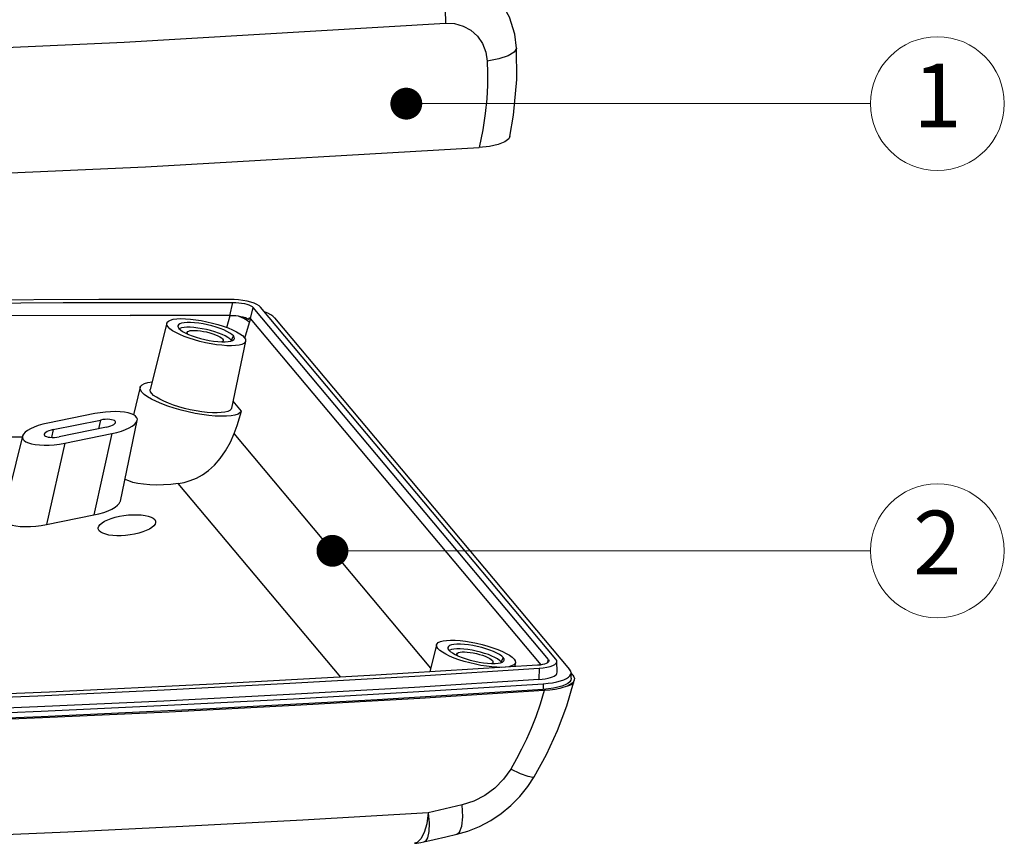
# Model space of a CAD drawing. Extents: x 9624 to 10178, y -6675 to -6290.
# Drawn here: x 9845 to 9895, y -6633 to -6592 of the extents above; entities that cross this region are included whole.
import ezdxf
from ezdxf.enums import TextEntityAlignment as Align

# ---------------------------------------------------------------- set-up
doc = ezdxf.new("R2010")
doc.units = 0
doc.header["$LTSCALE"] = 30.734
doc.header["$MEASUREMENT"] = 0
doc.layers.get('0').update_dxf_attribs({"linetype": 'CONTINUOUS'})
doc.layers.add('02___PRT_ALL_AXES', color=7, linetype='CONTINUOUS')
doc.layers.add('from', color=7, linetype='CONTINUOUS', lineweight=13)
doc.styles.add('ROMAND', font='romand.shx', dxfattribs={"width": 0.75, "bigfont": 'gbcbig.shx'})
doc.styles.add('TXT', font='txt.shx', dxfattribs={"bigfont": 'gbcbig.shx'})
doc.dimstyles.new('YanXiu', dxfattribs={"dimtxt": 2.5, "dimasz": 2.2, "dimexe": 1, "dimexo": 0, "dimgap": 0.66, "dimtad": 0, "dimzin": 9, "dimdsep": 46, "dimtxsty": 'ROMAND', "dimblk": 'CLOSEDBLANK', "dimcen": 0, "dimclrd": 3, "dimclre": 3, "dimclrt": 7, "dimazin": 2, "dimtfac": 1, "dimtofl": 0, "dimtmove": 0, "dimatfit": 3, "dimldrblk": 'CLOSEDBLANK', "dimfxl": 0, "dimlwd": 5, "dimlwe": 5, "dimarcsym": 0})

# ---------------------------------------------------------------- blocks, each defined once
blk = doc.blocks.new('_ClosedBlank')
at = {"color": 0, "linetype": 'ByBlock', "lineweight": -2}
for p, q in [((-1, 0.167), (0, 0)), ((-1, 0.167), (-1, -0.167)), ((0, 0), (-1, -0.167))]:
    blk.add_line(p, q, dxfattribs=at)
blk = doc.blocks.new('A$C2F4D1F36')
at = {"color": 7, "linetype": 'Continuous'}
for p, q in [((198.13, 118.99), (198.13, 118.989)), ((173.322, 95.817), (173.583, 96.964)), ((175.104, 95.578), (175.322, 96.534)), ((200.88, 66.063), (175.322, 96.534)), ((201.531, 66.083), (175.973, 96.554)), ((169.007, 95.826), (164.697, 95.825)), ((173.347, 95.818), (169.007, 95.826)), ((173.044, 94.793), (173.347, 95.818)), ((174.519, 95.587), (174.126, 95.754)), ((174.823, 95.409), (174.519, 95.587)), ((200.259, 65.588), (175.104, 95.578)), ((177.182, 95.63), (202.721, 65.182)), ((167.85, 95.169), (166.428, 89.421)), ((168.985, 94.695), (168.951, 94.669)), ((174.605, 93.857), (175.008, 95.238)), ((175.008, 95.238), (174.823, 95.409)), ((169.458, 94.325), (169.739, 94.194)), ((173.615, 94.062), (173.428, 93.699)), ((173.465, 93.639), (173.428, 93.699)), ((174.674, 93.612), (173.461, 87.816)), ((165.558, 89.621), (164.968, 87.233)), ((174.313, 87.559), (173.588, 88.423)), ((161.639, 87.338), (157.566, 86.514)), ((158.033, 85.958), (162.106, 86.782)), ((162.625, 86.163), (158.552, 85.339)), ((162.106, 86.782), (161.933, 86.023)), ((163.837, 79.757), (165.3, 86.746)), ((147.523, 85.281), (155.362, 85.33)), ((155.361, 85.388), (153.627, 78.375)), ((158.033, 85.958), (157.878, 85.279)), ((159.019, 84.782), (163.092, 85.606)), ((163.092, 85.606), (161.527, 78.565)), ((190.705, 65.311), (173.681, 85.608)), ((159.019, 84.782), (157.455, 77.741)), ((182.91, 64.515), (168.847, 81.281)), ((157.455, 77.741), (161.527, 78.565)), ((191.203, 67.327), (190.621, 64.972)), ((192.339, 66.852), (192.304, 66.827)), ((192.812, 66.482), (193.092, 66.352)), ((196.969, 66.219), (196.782, 65.857)), ((196.819, 65.797), (196.782, 65.857)), ((198.028, 65.769), (197.956, 65.428)), ((200.813, 65.767), (200.88, 66.063)), ((201.644, 64.945), (201.611, 65.9)), ((200.071, 65.288), (200.048, 64.311)), ((202.861, 64.422), (202.844, 64.9)), ((202.998, 64.703), (202.845, 64.886)), ((200.435, 63.949), (200.424, 63.461)), ((203.066, 64.034), (203.065, 64.029)), ((190.109, 50.254), (190.109, 50.254))]:
    blk.add_line(p, q, dxfattribs=at)
for points in [[(190.752, 125.882), (191.163, 125.352), (191.518, 124.53), (191.784, 123.489), (191.94, 122.323), (191.969, 121.134)], [(198.13, 118.99), (197.978, 120.181), (197.513, 121.66), (196.764, 122.998), (196.384, 123.491)], [(107.47, 117.344), (135.99, 118.234), (164.177, 119.498), (191.969, 121.134)], [(191.969, 121.134), (192.759, 121.1), (193.506, 120.893), (194.177, 120.524), (194.743, 120.01), (195.178, 119.372), (195.465, 118.64), (195.589, 117.845)], [(198.13, 118.989), (198.129, 118.94), (197.924, 118.62), (197.399, 118.314), (196.598, 118.048), (195.589, 117.845)], [(197.548, 111.34), (197.863, 113.17), (198.145, 116.266), (198.13, 118.989)], [(195.589, 117.845), (195.62, 116.831), (195.61, 115.771), (195.548, 114.598), (195.42, 113.309), (195.21, 111.909), (194.893, 110.376)], [(197.547, 111.34), (197.45, 111.14), (197.106, 110.87), (196.542, 110.644), (195.788, 110.476), (194.893, 110.376)], [(107.084, 106.532), (136.736, 107.41), (166.024, 108.693), (194.893, 110.376)], [(173.286, 97.222), (161.96, 97.225), (150.665, 97.172), (139.405, 97.062), (128.183, 96.894), (117.001, 96.67), (105.863, 96.388), (94.771, 96.05), (83.68, 95.653)], [(175.973, 96.554), (175.844, 96.67), (175.657, 96.783), (175.418, 96.888), (175.13, 96.983), (174.804, 97.064), (174.445, 97.131), (174.066, 97.18), (173.676, 97.211), (173.286, 97.222)], [(100.707, 95.97), (115.147, 96.361), (129.661, 96.657), (144.244, 96.855), (158.888, 96.958), (173.583, 96.964)], [(173.583, 96.964), (173.834, 96.957), (174.087, 96.937), (174.333, 96.906), (174.567, 96.862), (174.779, 96.81), (174.965, 96.748), (175.12, 96.681), (175.24, 96.608), (175.322, 96.534)], [(100.489, 95.015), (113.25, 95.348), (126.072, 95.6), (138.934, 95.769), (151.817, 95.848), (164.697, 95.825)], [(167.85, 95.169), (167.886, 95.25), (167.998, 95.354), (168.176, 95.439), (168.417, 95.502), (168.716, 95.543), (169.066, 95.56), (169.461, 95.553), (169.893, 95.523), (170.353, 95.469), (170.831, 95.394), (171.318, 95.297), (171.804, 95.183), (172.279, 95.052), (172.733, 94.907), (173.157, 94.752), (173.542, 94.59), (173.881, 94.423), (174.167, 94.256), (174.394, 94.091), (174.557, 93.932)], [(174.27, 95.723), (174.049, 95.762), (173.818, 95.791), (173.581, 95.81), (173.347, 95.817)], [(174.938, 95.489), (174.813, 95.556), (174.658, 95.618), (174.475, 95.675), (174.27, 95.723)], [(174.938, 95.489), (174.979, 95.566), (175.009, 95.664)], [(175.008, 95.238), (175.056, 95.408), (175.104, 95.578)], [(175.009, 95.664), (175.044, 95.616), (175.078, 95.602), (175.104, 95.578)], [(177.182, 95.63), (177.039, 95.767), (176.846, 95.9), (176.605, 96.028), (176.319, 96.148), (176.312, 96.15)], [(167.966, 94.841), (167.87, 94.99), (167.844, 95.128), (167.85, 95.169)], [(174.674, 93.612), (174.636, 93.523), (174.524, 93.419), (174.346, 93.334), (174.106, 93.271), (173.807, 93.23), (173.456, 93.213), (173.061, 93.22), (172.629, 93.25), (172.169, 93.304), (171.691, 93.379), (171.204, 93.476), (170.718, 93.59), (170.244, 93.721), (169.79, 93.866), (169.366, 94.021), (168.98, 94.183), (168.641, 94.35), (168.355, 94.517), (168.129, 94.682), (167.966, 94.841)], [(173.615, 94.062), (173.485, 94.187), (173.299, 94.317), (173.064, 94.448), (172.784, 94.579), (172.467, 94.704), (172.12, 94.822), (171.752, 94.928), (171.371, 95.022), (170.989, 95.1), (170.613, 95.16), (170.252, 95.201), (169.917, 95.222), (169.614, 95.223), (169.353, 95.203), (169.138, 95.163), (168.976, 95.104), (168.869, 95.027), (168.822, 94.934), (168.82, 94.896)], [(168.82, 94.896), (168.835, 94.828), (168.907, 94.711)], [(168.907, 94.711), (169.038, 94.586), (169.223, 94.456), (169.458, 94.325)], [(173.428, 93.699), (173.304, 93.818), (173.129, 93.941), (172.905, 94.067), (172.638, 94.191), (172.336, 94.311), (172.003, 94.424), (171.65, 94.527), (171.284, 94.617), (170.916, 94.692), (170.554, 94.75), (170.208, 94.79), (169.886, 94.81), (169.595, 94.81), (169.345, 94.791), (169.139, 94.752), (168.985, 94.695)], [(169.616, 94.368), (169.663, 94.437), (169.754, 94.487), (169.889, 94.522), (170.062, 94.542), (170.27, 94.546), (170.505, 94.533), (170.76, 94.505), (171.028, 94.461), (171.3, 94.404), (171.569, 94.334), (171.826, 94.255), (172.062, 94.169), (172.272, 94.077), (172.449, 93.984), (172.587, 93.891), (172.682, 93.802)], [(169.661, 94.23), (169.62, 94.3), (169.616, 94.368)], [(169.739, 94.194), (170.055, 94.069), (170.403, 93.951), (170.77, 93.845), (171.151, 93.751), (171.534, 93.673), (171.91, 93.613), (172.27, 93.572), (172.605, 93.551)], [(172.605, 93.551), (172.908, 93.55), (173.169, 93.57), (173.385, 93.61), (173.547, 93.669), (173.653, 93.746), (173.682, 93.787)], [(172.682, 93.802), (172.731, 93.719), (172.736, 93.656)], [(173.682, 93.787), (173.7, 93.839), (173.688, 93.945), (173.615, 94.062)], [(174.557, 93.932), (174.652, 93.783), (174.679, 93.645), (174.674, 93.612)], [(172.736, 93.656), (172.733, 93.645), (172.687, 93.582), (172.629, 93.551)], [(174.313, 87.559), (174.206, 87.42), (174.018, 87.304), (173.752, 87.213), (173.413, 87.149), (173.009, 87.113), (172.545, 87.105), (172.032, 87.126), (171.48, 87.176), (170.898, 87.253), (170.297, 87.356), (169.69, 87.483), (169.088, 87.632), (168.502, 87.799), (167.944, 87.982), (167.424, 88.177), (166.952, 88.38), (166.537, 88.588), (166.187, 88.796), (165.908, 89.001), (165.707, 89.198), (165.587, 89.385), (165.549, 89.556), (165.558, 89.621)], [(165.558, 89.621), (165.596, 89.71), (165.725, 89.842), (165.935, 89.952), (166.222, 90.035), (166.579, 90.092), (166.595, 90.093)], [(166.548, 89.082), (166.449, 89.236), (166.422, 89.378), (166.428, 89.421)], [(173.461, 87.816), (173.422, 87.725), (173.307, 87.617), (173.123, 87.529), (172.875, 87.464), (172.567, 87.422), (172.206, 87.405), (171.799, 87.412), (171.354, 87.443), (170.88, 87.498), (170.387, 87.576), (169.885, 87.675), (169.385, 87.794), (168.895, 87.929), (168.427, 88.078), (167.99, 88.237), (167.593, 88.405), (167.244, 88.577), (166.949, 88.749), (166.716, 88.919), (166.548, 89.082)], [(165.3, 86.746), (165.306, 86.849), (165.261, 86.985), (165.156, 87.11), (164.993, 87.222), (164.775, 87.318), (164.503, 87.397), (164.184, 87.457), (163.82, 87.496), (163.422, 87.512), (162.994, 87.505), (162.544, 87.473), (162.087, 87.417), (161.639, 87.338)], [(173.681, 85.608), (173.942, 86.316), (174.152, 86.968), (174.313, 87.559)], [(157.566, 86.514), (157.136, 86.415), (156.73, 86.297), (156.365, 86.164), (156.051, 86.021), (155.791, 85.872), (155.589, 85.718), (155.448, 85.565), (155.369, 85.415), (155.361, 85.388)], [(163.413, 86.568), (163.414, 86.616), (163.383, 86.678), (163.316, 86.733), (163.215, 86.778), (163.081, 86.813), (162.918, 86.835), (162.732, 86.844), (162.529, 86.838), (162.317, 86.817), (162.106, 86.782)], [(162.625, 86.163), (162.825, 86.211), (163.006, 86.269), (163.158, 86.335), (163.278, 86.406), (163.362, 86.478), (163.407, 86.549), (163.413, 86.568)], [(163.092, 85.606), (163.522, 85.705), (163.928, 85.824), (164.293, 85.957), (164.607, 86.099), (164.867, 86.249), (165.069, 86.402), (165.21, 86.555), (165.289, 86.705), (165.3, 86.746)], [(155.361, 85.388), (155.352, 85.271), (155.397, 85.135), (155.502, 85.011), (155.665, 84.899), (155.883, 84.802), (156.155, 84.723), (156.474, 84.663), (156.838, 84.624), (157.236, 84.608), (157.664, 84.615), (158.114, 84.647), (158.571, 84.704), (159.019, 84.782)], [(157.245, 85.553), (157.244, 85.504), (157.275, 85.442), (157.342, 85.388), (157.443, 85.342), (157.577, 85.308), (157.74, 85.285), (157.926, 85.277), (158.129, 85.283), (158.341, 85.304), (158.552, 85.339)], [(158.033, 85.958), (157.833, 85.91), (157.652, 85.851), (157.5, 85.785), (157.38, 85.715), (157.296, 85.643), (157.251, 85.572), (157.245, 85.553)], [(168.847, 81.281), (169.364, 81.378), (169.888, 81.533), (170.414, 81.753), (170.939, 82.045), (171.459, 82.416), (171.972, 82.878), (172.471, 83.444), (172.943, 84.118), (173.354, 84.864), (173.681, 85.608)], [(168.847, 81.281), (168.201, 81.209), (167.566, 81.167), (166.954, 81.154), (166.375, 81.171), (165.839, 81.216), (165.354, 81.288), (164.926, 81.385), (164.559, 81.505), (164.259, 81.645), (164.236, 81.661)], [(161.527, 78.565), (161.974, 78.668), (162.394, 78.79), (162.775, 78.928), (163.107, 79.078), (163.382, 79.236), (163.595, 79.397), (163.743, 79.558), (163.826, 79.716), (163.837, 79.757)], [(153.627, 78.375), (153.618, 78.252), (153.665, 78.11), (153.774, 77.98), (153.944, 77.863), (154.173, 77.763), (154.458, 77.679), (154.793, 77.617), (155.176, 77.576), (155.597, 77.559), (156.047, 77.567), (156.516, 77.601), (156.99, 77.66), (157.455, 77.741)], [(191.319, 66.998), (191.224, 67.148), (191.197, 67.285), (191.203, 67.327)], [(191.203, 67.327), (191.24, 67.407), (191.352, 67.512), (191.53, 67.597), (191.77, 67.66), (192.069, 67.701), (192.42, 67.718), (192.815, 67.711), (193.247, 67.68), (193.707, 67.627), (194.185, 67.551), (194.672, 67.455), (195.158, 67.34), (195.632, 67.209), (196.086, 67.065), (196.51, 66.91), (196.896, 66.747), (197.235, 66.58), (197.521, 66.413), (197.747, 66.248), (197.91, 66.09)], [(196.969, 66.219), (196.838, 66.344), (196.653, 66.474), (196.418, 66.606), (196.137, 66.736), (195.821, 66.861), (195.473, 66.979), (195.106, 67.086), (194.725, 67.179), (194.342, 67.257), (193.966, 67.317), (193.606, 67.359), (193.271, 67.38), (192.968, 67.38), (192.707, 67.361), (192.491, 67.32), (192.329, 67.261), (192.223, 67.184), (192.176, 67.092), (192.173, 67.054)], [(198.028, 65.769), (197.99, 65.681), (197.878, 65.576), (197.7, 65.492), (197.459, 65.428), (197.16, 65.387), (196.81, 65.37), (196.415, 65.377), (195.983, 65.408), (195.523, 65.461), (195.045, 65.537), (194.558, 65.633), (194.072, 65.748), (193.597, 65.879), (193.143, 66.023), (192.719, 66.178), (192.334, 66.341), (191.995, 66.508), (191.709, 66.675), (191.482, 66.84), (191.319, 66.998)], [(192.173, 67.054), (192.188, 66.986), (192.261, 66.869)], [(192.261, 66.869), (192.391, 66.744), (192.577, 66.614), (192.812, 66.482)], [(196.782, 65.857), (196.658, 65.975), (196.482, 66.099), (196.259, 66.224), (195.992, 66.349), (195.689, 66.469), (195.356, 66.582), (195.004, 66.684), (194.638, 66.774), (194.27, 66.849), (193.908, 66.907), (193.561, 66.947), (193.239, 66.967), (192.949, 66.968), (192.699, 66.948), (192.493, 66.909), (192.339, 66.852)], [(192.969, 66.525), (193.017, 66.595), (193.108, 66.645), (193.242, 66.68), (193.416, 66.7), (193.623, 66.703), (193.858, 66.691), (194.114, 66.662), (194.382, 66.619), (194.654, 66.561), (194.922, 66.492), (195.179, 66.413), (195.416, 66.326), (195.626, 66.235), (195.802, 66.141), (195.94, 66.049), (196.035, 65.959)], [(193.015, 66.388), (192.973, 66.458), (192.969, 66.525)], [(193.092, 66.352), (193.409, 66.227), (193.756, 66.109), (194.124, 66.002), (194.505, 65.909), (194.887, 65.831), (195.263, 65.771), (195.624, 65.729), (195.959, 65.708)], [(195.959, 65.708), (196.262, 65.708), (196.523, 65.728), (196.738, 65.768), (196.9, 65.827), (197.007, 65.904), (197.036, 65.944)], [(196.089, 65.813), (196.086, 65.803), (196.041, 65.74), (195.983, 65.708)], [(196.035, 65.959), (196.084, 65.877), (196.089, 65.813)], [(197.036, 65.944), (197.054, 65.996), (197.041, 66.102), (196.969, 66.219)], [(197.91, 66.09), (198.006, 65.94), (198.032, 65.803), (198.028, 65.769)], [(200.928, 65.909), (200.892, 65.838), (200.815, 65.768), (200.7, 65.706), (200.549, 65.651), (200.367, 65.606), (200.159, 65.572), (199.932, 65.551)], [(200.071, 65.288), (200.423, 65.322), (200.744, 65.374), (201.023, 65.443), (201.255, 65.528), (201.432, 65.624), (201.55, 65.732), (201.607, 65.846), (201.611, 65.9)], [(200.88, 66.063), (200.924, 65.987), (200.928, 65.909)], [(201.611, 65.9), (201.6, 65.964), (201.531, 66.083)], [(112.418, 61.449), (123.557, 61.73), (134.649, 62.069), (145.692, 62.464), (156.683, 62.916), (167.62, 63.424), (178.498, 63.989), (189.316, 64.611), (200.071, 65.288)], [(199.932, 65.551), (185.96, 64.682), (171.88, 63.908), (157.699, 63.23), (143.426, 62.647), (129.067, 62.159)], [(200.048, 64.311), (200.33, 64.336), (200.603, 64.374), (200.85, 64.423), (201.06, 64.479), (201.232, 64.541), (201.373, 64.607), (201.485, 64.679), (201.57, 64.758), (201.625, 64.845), (201.644, 64.945)], [(200.435, 63.949), (200.854, 63.986), (201.247, 64.039), (201.606, 64.108), (201.927, 64.191), (202.206, 64.288), (202.438, 64.396), (202.619, 64.513), (202.748, 64.639), (202.823, 64.77), (202.844, 64.9)], [(202.844, 64.9), (202.81, 65.043), (202.721, 65.182)], [(200.048, 64.311), (189.29, 63.633), (178.47, 63.012), (167.589, 62.447), (156.65, 61.938), (145.656, 61.486), (134.611, 61.091), (123.516, 60.753)], [(123.824, 60.389), (134.929, 60.727), (145.985, 61.123), (156.989, 61.575), (167.938, 62.084), (178.83, 62.649), (189.663, 63.271), (200.435, 63.949)], [(199.656, 55.882), (200.72, 57.829), (201.674, 59.907), (202.472, 62.034), (203.065, 64.029)], [(202.861, 64.422), (202.861, 64.404), (202.825, 64.256), (202.723, 64.112), (202.557, 63.977), (202.328, 63.852), (202.042, 63.74), (201.7, 63.643), (201.313, 63.563), (200.884, 63.502), (200.424, 63.461)], [(203.048, 64.129), (202.927, 63.997), (202.753, 63.873), (202.526, 63.755)], [(203.065, 64.029), (202.937, 63.879), (202.526, 63.755)], [(202.998, 64.703), (203.092, 64.558), (203.133, 64.411), (203.125, 64.297)], [(203.125, 64.297), (203.117, 64.267), (203.048, 64.129)], [(203.066, 64.034), (203.079, 64.09), (203.125, 64.297)], [(200.424, 63.461), (186.052, 62.569), (171.568, 61.778), (156.98, 61.086), (142.294, 60.496), (127.517, 60.006), (112.656, 59.618)], [(200.529, 63.359), (189.766, 62.681), (178.941, 62.06), (168.055, 61.496), (157.111, 60.987), (146.113, 60.535), (135.063, 60.14), (123.964, 59.802), (112.818, 59.52)], [(200.529, 63.359), (200.177, 62.191), (199.796, 61.1), (199.393, 60.085), (198.979, 59.146), (198.56, 58.282), (198.119, 57.444), (197.616, 56.564)], [(202.526, 63.755), (202.223, 63.643), (201.865, 63.545), (201.456, 63.463), (201.006, 63.401), (200.529, 63.359)], [(197.616, 56.564), (196.995, 55.687), (196.239, 54.915), (195.373, 54.272), (194.425, 53.78), (193.424, 53.454)], [(199.656, 55.882), (199.539, 55.835), (199.129, 55.914), (198.469, 56.164), (197.616, 56.564)], [(192.961, 50.921), (193.915, 51.195), (194.922, 51.598), (195.885, 52.105), (196.795, 52.71), (197.642, 53.407), (198.414, 54.187), (199.104, 55.042), (199.656, 55.882)], [(193.424, 53.454), (191.952, 53.109), (190.487, 52.767)], [(192.961, 50.921), (193.194, 51.091), (193.396, 51.61), (193.476, 52.422), (193.424, 53.454)], [(190.487, 52.767), (179.631, 52.136), (169.236, 51.587), (159.281, 51.112), (149.784, 50.704), (140.778, 50.358), (132.173, 50.064), (123.435, 49.8), (113.921, 49.555)], [(190.487, 52.767), (190.348, 51.833), (190.132, 51.08), (189.851, 50.526), (189.523, 50.207), (189.289, 50.135)], [(190.487, 52.767), (190.561, 51.872), (190.54, 51.152), (190.429, 50.623), (190.234, 50.317), (190.109, 50.254)], [(190.109, 50.254), (190.988, 50.459), (192.015, 50.699), (192.961, 50.921)], [(189.289, 50.135), (189.501, 50.152), (189.85, 50.201), (190.109, 50.254)]]:
    blk.add_lwpolyline(points, dxfattribs=at)
at = {"layer": '02___PRT_ALL_AXES', "color": 7, "linetype": 'Continuous'}
for points in [[(161.928, 77.372), (161.929, 77.453), (161.979, 77.594), (162.089, 77.737), (162.256, 77.879), (162.476, 78.016), (162.743, 78.144), (163.052, 78.261), (163.394, 78.363), (163.761, 78.449)], [(163.761, 78.449), (164.144, 78.515), (164.534, 78.561), (164.92, 78.585), (165.294, 78.586), (165.647, 78.565), (165.968, 78.522), (166.252, 78.459), (166.49, 78.376), (166.677, 78.275), (166.808, 78.16), (166.879, 78.033), (166.891, 77.978)], [(166.891, 77.978), (166.891, 77.898), (166.841, 77.756), (166.731, 77.613), (166.564, 77.471), (166.344, 77.335), (166.076, 77.206), (165.768, 77.09), (165.426, 76.987), (165.059, 76.902)], [(165.059, 76.902), (164.676, 76.836), (164.286, 76.79), (163.899, 76.766), (163.525, 76.765), (163.173, 76.785), (162.852, 76.828), (162.568, 76.892), (162.33, 76.975), (162.143, 77.075), (162.012, 77.19), (161.94, 77.317), (161.928, 77.372)]]:
    blk.add_lwpolyline(points, dxfattribs=at)

msp = doc.modelspace()

# ---------------------------------------------------------------- linework, layer by layer
at = {"layer": 'from', "color": 4}
for centre in [(9891.164, -6596.039), (9891.164, -6618.494)]:
    msp.add_circle(centre, 3.36, dxfattribs=at)

# ---------------------------------------------------------------- block references
at = {"xscale": 0.5799999999999272, "yscale": 0.5799999999999272, "zscale": 0.58}
msp.add_blockref('A$C2F4D1F36', (9755.127, -6662.26), dxfattribs=at)

# ---------------------------------------------------------------- texts
at = {"layer": 'from', "color": 6, "style": 'TXT'}
for s, p in [('1', (9891.164, -6596.039)), ('2', (9891.164, -6618.494))]:
    msp.add_text(s, height=3.2, dxfattribs=at).set_placement(p, align=Align.MIDDLE)

# ---------------------------------------------------------------- leaders
at = {"layer": 'from', "color": 4}
for points in [[(9864.505, -6596.039), (9887.804, -6596.039)], [(9860.799, -6618.494), (9887.804, -6618.494)]]:
    msp.add_leader(points, dimstyle='YanXiu', override={"dimasz": 1.6, "dimldrblk": 'Dot'}, dxfattribs=at)

doc.saveas('drawing.dxf')
